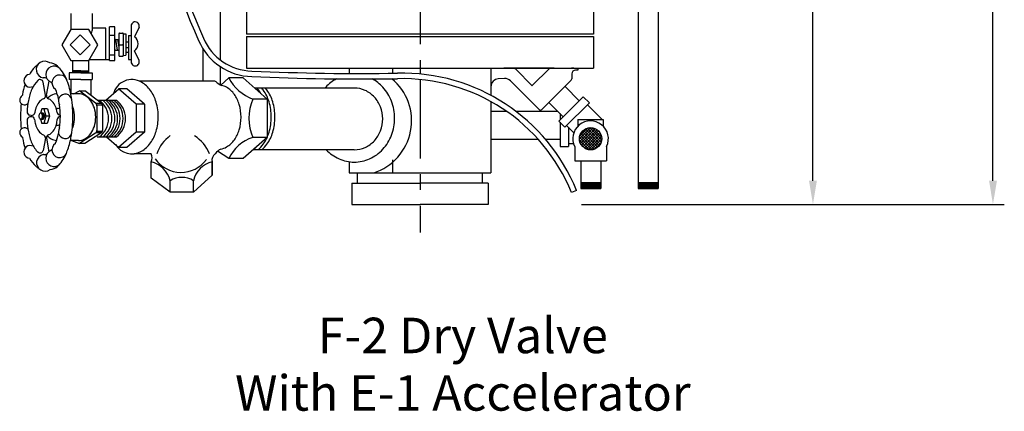
# Model space of a CAD drawing. Extents: x 3 to 50.5, y 3.2 to 19.6.
# Drawn here: x 34.9 to 50.5, y 3.2 to 9.4 of the extents above; entities that cross this region are included whole.
import ezdxf
from ezdxf.enums import TextEntityAlignment as Align

# ---------------------------------------------------------------- set-up
doc = ezdxf.new("R2010")
doc.units = 0
doc.header["$MEASUREMENT"] = 0
doc.linetypes.add('CENTER', pattern=[2, 1.25, -0.25, 0.25, -0.25])
doc.linetypes.add('HIDDEN', pattern=[0.375, 0.25, -0.125])
doc.layers.get('0').update_dxf_attribs({"linetype": 'CONTINUOUS'})
doc.layers.get('DEFPOINTS').update_dxf_attribs({"linetype": 'CONTINUOUS'})
doc.layers.add('OBJ', color=7, linetype='CONTINUOUS')
doc.layers.add('TEXT', color=2, linetype='CONTINUOUS')
doc.styles.add('ROMANS', font='ROMANS.shx', dxfattribs={"height": 0.75})
doc.dimstyles.get("Standard").update_dxf_attribs({"dimtxt": 0.18, "dimasz": 0.18, "dimexe": 0.18, "dimexo": 0.0625, "dimgap": 0.09, "dimtad": 0, "dimtih": 1, "dimtoh": 1, "dimdec": 4, "dimzin": 0, "dimdsep": 46, "dimtxsty": 'ROMANS', "dimcen": 0.09, "dimadec": 0, "dimazin": 0, "dimtfac": 1, "dimtdec": 4, "dimtofl": 0, "dimtmove": 2, "dimatfit": 3, "dimfxl": 0, "dimtolj": 1, "dimtzin": 0, "dimarcsym": 0})

# ---------------------------------------------------------------- blocks, each defined once
blk = doc.blocks.new('*D4')
at = {"color": 0, "linetype": 'ByBlock'}
for p, q in [((23.718, 14.758), (35.832, 14.758)), ((35.652, 14.383), (35.652, 8.974)), ((35.652, 1.989), (35.652, 7.399)), ((29.126, 1.614), (35.832, 1.614))]:
    blk.add_line(p, q, dxfattribs=at)
for points in [[(35.59, 14.383), (35.715, 14.383), (35.652, 14.758)], [(35.59, 1.989), (35.715, 1.989), (35.652, 1.614)]]:
    blk.add_solid(points, dxfattribs=at)
at = {"layer": 'DEFPOINTS', "color": 0, "linetype": 'ByBlock'}
for p in [(23.656, 14.758), (35.652, 14.758), (29.064, 1.614)]:
    blk.add_point(p, dxfattribs=at)
blk = doc.blocks.new('*D1')
at = {"color": 0, "linetype": 'ByBlock'}
for p, q in [((29.126, 10.827), (32.977, 10.827)), ((32.797, 10.452), (32.797, 7.008)), ((32.797, 1.989), (32.797, 5.433)), ((29.126, 1.614), (32.977, 1.614))]:
    blk.add_line(p, q, dxfattribs=at)
for points in [[(32.734, 10.452), (32.859, 10.452), (32.797, 10.827)], [(32.734, 1.989), (32.859, 1.989), (32.797, 1.614)]]:
    blk.add_solid(points, dxfattribs=at)
at = {"layer": 'DEFPOINTS', "color": 0, "linetype": 'ByBlock'}
for p in [(29.064, 10.827), (29.064, 1.614), (32.797, 1.614)]:
    blk.add_point(p, dxfattribs=at)
blk = doc.blocks.new('*X0')
at = {"color": 0}
for p, q in [((2.328, 6.129), (2.509, 6.31)), ((2.333, 6.09), (2.548, 6.305)), ((2.334, 6.179), (2.459, 6.304)), ((2.345, 6.057), (2.581, 6.293)), ((2.361, 6.029), (2.608, 6.276)), ((2.62, 5.998), (2.37, 6.248)), ((2.382, 6.006), (2.632, 6.256)), ((2.641, 6.021), (2.392, 6.27)), ((2.659, 6.047), (2.419, 6.288)), ((2.673, 6.078), (2.449, 6.301)), ((2.681, 6.114), (2.486, 6.309)), ((2.68, 6.159), (2.531, 6.308)), ((2.652, 6.231), (2.603, 6.28)), ((2.528, 5.958), (2.329, 6.156)), ((2.484, 5.957), (2.329, 6.112)), ((2.563, 5.966), (2.338, 6.192)), ((2.594, 5.98), (2.352, 6.222)), ((2.406, 5.986), (2.652, 6.231)), ((2.435, 5.97), (2.667, 6.203)), ((2.469, 5.96), (2.678, 6.169)), ((2.509, 5.956), (2.682, 6.129)), ((2.418, 5.979), (2.35, 6.046)), ((2.563, 5.966), (2.672, 6.075))]:
    blk.add_line(p, q, dxfattribs=at)

msp = doc.modelspace()

# ---------------------------------------------------------------- linework, layer by layer
at = {"layer": 'OBJ', "color": 7, "linetype": 'CENTER'}
for p, q in [((41.26014, 16.28678), (41.26014, 8.56512)), ((41.26014, 8.47816), (41.26014, 6.05305))]:
    msp.add_line(p, q, dxfattribs=at)
at = {"layer": 'OBJ', "color": 7}
for p, q in [((38.09558, 8.78518), (38.09558, 11.12072)), ((44.72119, 10.20162), (44.72079, 6.74904)), ((45.0391, 10.2139), (45.0387, 6.74904)), ((38.51014, 9.77129), (38.51014, 9.19485)), ((44.01014, 9.77129), (44.01014, 9.19485)), ((35.72112, 9.52514), (35.72112, 9.27243)), ((36.06692, 9.29237), (36.06692, 9.52514)), ((35.72208, 9.27243), (35.57926, 9.02507)), ((36.00771, 9.27243), (35.72208, 9.27243)), ((36.15053, 9.02507), (36.00771, 9.27243)), ((36.27481, 9.29237), (36.06692, 9.29237)), ((36.27481, 8.79605), (36.27481, 9.29237)), ((36.41913, 9.31058), (36.33239, 9.31058)), ((36.33239, 8.77844), (36.33239, 9.31058)), ((36.41913, 8.93578), (36.41913, 9.31058)), ((36.67951, 9.34349), (36.67951, 8.74039)), ((36.80429, 9.30604), (36.73179, 9.15369)), ((35.8702, 9.18611), (35.71062, 9.02653)), ((36.02978, 9.02653), (35.8702, 9.18611)), ((36.33239, 9.18309), (36.41913, 9.18309)), ((36.42835, 9.11283), (36.48378, 9.11283)), ((36.42835, 9.11283), (36.45794, 8.945)), ((36.46129, 9.11283), (36.48378, 8.98525)), ((36.48378, 9.20378), (36.48378, 8.85633)), ((36.493, 9.213), (36.54268, 9.213)), ((36.5519, 9.20378), (36.5519, 8.85633)), ((36.5519, 9.20378), (36.59602, 9.20049)), ((36.59602, 9.20049), (36.59602, 8.86346)), ((36.59602, 9.07742), (36.63522, 9.07742)), ((36.63522, 9.17549), (36.63522, 8.79601)), ((36.63522, 9.17549), (36.67951, 9.17549)), ((44.01014, 9.19485), (38.51014, 9.19485)), ((38.51014, 9.15781), (38.51014, 8.65714)), ((38.51014, 9.15781), (44.01014, 9.15781)), ((44.01014, 9.15781), (44.01014, 8.65714)), ((35.57926, 9.02507), (35.72208, 8.7777)), ((35.71062, 9.02653), (35.8702, 8.86695)), ((35.8702, 8.86695), (36.02978, 9.02653)), ((36.00771, 8.7777), (36.15053, 9.02507)), ((36.41913, 8.77844), (36.41913, 8.93578)), ((36.42835, 8.945), (36.48378, 8.945)), ((36.47799, 9.01875), (36.48378, 9.01875)), ((36.493, 9.02539), (36.54268, 9.02539)), ((36.493, 9.02539), (36.54268, 9.02539)), ((36.493, 9.02539), (36.54268, 9.02539)), ((36.59602, 8.9866), (36.63522, 8.9866)), ((36.59602, 8.90852), (36.63522, 8.90852)), ((36.80429, 8.77784), (36.7307, 8.93248)), ((37.82082, 8.45224), (37.82082, 8.95689)), ((35.72208, 8.7777), (36.00771, 8.7777)), ((35.75226, 8.58321), (35.75226, 8.7777)), ((36.00513, 8.58327), (36.00513, 8.7777)), ((36.0183, 8.79605), (36.27286, 8.79605)), ((36.27481, 8.79605), (36.33539, 8.79605)), ((36.33239, 8.86982), (36.41913, 8.86982)), ((36.33239, 8.77844), (36.41913, 8.77844)), ((36.493, 8.84711), (36.54268, 8.84711)), ((36.5519, 8.85633), (36.59602, 8.86346)), ((36.63522, 8.79601), (36.67951, 8.79601)), ((35.87869, 8.6166), (35.75226, 8.6166)), ((35.87869, 8.60863), (35.75226, 8.60863)), ((35.87869, 8.5994), (35.75226, 8.5994)), ((35.87869, 8.59143), (35.75226, 8.59143)), ((35.87869, 8.6166), (36.00568, 8.6166)), ((35.87869, 8.60863), (36.00568, 8.60863)), ((35.87869, 8.5994), (36.00568, 8.5994)), ((35.87869, 8.59143), (36.00568, 8.59143)), ((38.09558, 8.39154), (38.09558, 8.67918)), ((38.51014, 8.65714), (44.01014, 8.65714)), ((40.13514, 8.65714), (40.13514, 8.5737)), ((40.82159, 8.65714), (40.82159, 8.57658)), ((42.38514, 8.65714), (42.38514, 8.22564)), ((43.38926, 8.65749), (42.59163, 8.65749)), ((42.77933, 8.63933), (43.03899, 8.37966)), ((43.3187, 8.65749), (43.03556, 8.37625)), ((35.31781, 8.22702), (35.28106, 8.43549)), ((35.33485, 8.22702), (35.37489, 8.45408)), ((35.87869, 8.58321), (35.69521, 8.58321)), ((35.69521, 8.58321), (35.69521, 8.47956)), ((35.87869, 8.47956), (35.69521, 8.47956)), ((35.72032, 8.47956), (35.72032, 8.26374)), ((35.87869, 8.58327), (35.75226, 8.58327)), ((35.87869, 8.58327), (36.00513, 8.58327)), ((35.87869, 8.58321), (36.06217, 8.58321)), ((35.87869, 8.47956), (36.06217, 8.47956)), ((36.03707, 8.47956), (36.03707, 8.22701)), ((36.06217, 8.58321), (36.06217, 8.47956)), ((37.99132, 8.45224), (36.80705, 8.45224)), ((38.09899, 8.38998), (38.22689, 8.50261)), ((38.4534, 8.50261), (38.22689, 8.50261)), ((38.83432, 8.16717), (38.4534, 8.50261)), ((40.82159, 8.49), (40.82159, 8.48213)), ((43.65846, 8.46642), (43.19043, 8.00153)), ((43.66732, 8.56681), (43.66732, 8.50681)), ((43.66732, 8.50681), (43.66732, 8.4877)), ((35.76738, 8.25044), (35.85751, 8.29692)), ((35.85751, 8.29692), (35.94531, 8.29692)), ((36.11493, 8.1008), (35.85751, 8.29692)), ((36.20273, 8.1008), (35.94531, 8.29692)), ((36.27579, 8.14837), (36.48183, 8.32981)), ((36.61002, 8.32981), (36.47808, 8.32981)), ((36.7552, 8.08579), (36.47808, 8.32981)), ((36.88713, 8.08579), (36.61002, 8.32981)), ((40.21763, 8.34238), (38.63535, 8.34238)), ((43.786, 8.14213), (43.56034, 8.36932)), ((35.84494, 8.25044), (35.72163, 8.25044)), ((36.15136, 8.14837), (36.44423, 8.14837)), ((38.83432, 8.16717), (38.60781, 8.16717)), ((38.83432, 8.16717), (38.83432, 7.55971)), ((42.38514, 8.12708), (42.38514, 6.99913)), ((43.85007, 8.20577), (43.46165, 7.81996)), ((43.94661, 8.10857), (43.85007, 8.20577)), ((35.25994, 8.01475), (35.24007, 7.94636)), ((35.34943, 8.01475), (35.25994, 8.01475)), ((35.29195, 8.01475), (35.32652, 7.89755)), ((35.34943, 8.01475), (35.38349, 7.89755)), ((35.48844, 8.01989), (35.50884, 8.01989)), ((36.20624, 8.09812), (36.11844, 8.09812)), ((36.22243, 8.07263), (36.13462, 8.07263)), ((36.13462, 8.06102), (36.13462, 7.67102)), ((36.22243, 8.06102), (36.22243, 7.67102)), ((36.7552, 8.08579), (36.7552, 7.64387)), ((36.88713, 8.08579), (36.7552, 8.08579)), ((36.88713, 8.08579), (36.88713, 7.64387)), ((42.63248, 7.97297), (42.38514, 7.97297)), ((43.44661, 7.97297), (42.77983, 7.97297)), ((43.53059, 7.88843), (43.30492, 8.11562)), ((43.94661, 8.10857), (43.55819, 7.72277)), ((44.15023, 7.84139), (43.91552, 8.07769)), ((35.08821, 7.88802), (35.06857, 7.88456)), ((35.09107, 7.90959), (35.06882, 7.91351)), ((35.24071, 7.84865), (35.26163, 7.77965)), ((35.27408, 7.94653), (35.24246, 7.94653)), ((35.27408, 7.84856), (35.24246, 7.84856)), ((35.32652, 7.89755), (35.29201, 7.77965)), ((35.38349, 7.89755), (35.32652, 7.89755)), ((35.38349, 7.89755), (35.34774, 7.77965)), ((43.55819, 7.72277), (43.46165, 7.81996)), ((43.48067, 7.93869), (43.48067, 7.83885)), ((43.48067, 7.86396), (43.48067, 7.83885)), ((43.76413, 7.84139), (43.76413, 7.73694)), ((43.76413, 7.84139), (44.16711, 7.84139)), ((44.16711, 7.84139), (44.16711, 7.73722)), ((35.34774, 7.77965), (35.26163, 7.77965)), ((35.48831, 7.75274), (35.50884, 7.75274)), ((36.22243, 7.65538), (36.13462, 7.65538)), ((43.48067, 7.80082), (43.48067, 7.41695)), ((43.69971, 7.63386), (43.58497, 7.74937)), ((43.61415, 7.71999), (43.61415, 7.41695)), ((35.3171, 7.54629), (35.28333, 7.35479)), ((35.33557, 7.54629), (35.37315, 7.33315)), ((35.84494, 7.51168), (35.71559, 7.51168)), ((35.73051, 7.51168), (35.85751, 7.46398)), ((36.11185, 7.62908), (35.85751, 7.46398)), ((36.19965, 7.62908), (35.94531, 7.46398)), ((36.20342, 7.63153), (36.11562, 7.63153)), ((36.13892, 7.57034), (36.44423, 7.57034)), ((36.28822, 7.57034), (36.48183, 7.39984)), ((36.7552, 7.64387), (36.47808, 7.39984)), ((36.88713, 7.64387), (36.61002, 7.39984)), ((36.88713, 7.64387), (36.7552, 7.64387)), ((38.83432, 7.55971), (38.4534, 7.22427)), ((38.83432, 7.55971), (38.60781, 7.55971)), ((43.13583, 7.52848), (42.38514, 7.52848)), ((43.48067, 7.52848), (43.25081, 7.52848)), ((35.94531, 7.46398), (35.85751, 7.46398)), ((36.61002, 7.39984), (36.47808, 7.39984)), ((40.21763, 7.36481), (38.61299, 7.36481)), ((43.48067, 7.41695), (43.61415, 7.41695)), ((43.61415, 7.46193), (43.69418, 7.46193)), ((43.71382, 7.41173), (43.71382, 7.18829)), ((44.2205, 7.41739), (44.2205, 7.18829)), ((35.28572, 7.28866), (35.27976, 7.28902)), ((36.99318, 7.30218), (36.72666, 7.30218)), ((38.22689, 7.22427), (38.04744, 7.3401)), ((38.4534, 7.22427), (38.22689, 7.22427)), ((40.82159, 7.20278), (40.82159, 6.99913)), ((43.71382, 7.18829), (44.2205, 7.18829)), ((43.81029, 7.18829), (43.81025, 6.74904)), ((44.12819, 7.18829), (44.12815, 6.74904)), ((36.99318, 6.91281), (36.99318, 7.17122)), ((37.96152, 7.17122), (37.96152, 6.95951)), ((37.96152, 6.95951), (37.96152, 7.15541)), ((40.13514, 7.17518), (40.13514, 6.99913)), ((37.29561, 6.69138), (36.99318, 6.91281)), ((37.29561, 6.69138), (37.29561, 6.87352)), ((37.96152, 6.95951), (37.66775, 6.69138)), ((37.66775, 6.69138), (37.66775, 6.87352)), ((40.13514, 6.99913), (42.38514, 6.99913)), ((40.26748, 6.83313), (40.26748, 6.99913)), ((40.43867, 6.99913), (42.2184, 6.99913)), ((42.2528, 6.83313), (42.2528, 6.99913)), ((40.18064, 6.83313), (41.26014, 6.83313)), ((40.18064, 6.83313), (40.18064, 6.49913)), ((42.33964, 6.83313), (41.26014, 6.83313)), ((42.33964, 6.83313), (42.33964, 6.49913)), ((43.74359, 6.71826), (43.66344, 6.68559)), ((43.81025, 6.84331), (44.12815, 6.84331)), ((43.81025, 6.82505), (44.12815, 6.82505)), ((43.81025, 6.80721), (44.12815, 6.80721)), ((43.81025, 6.78938), (44.12815, 6.78938)), ((43.81025, 6.7673), (44.12815, 6.7673)), ((43.81025, 6.74904), (44.12815, 6.74904)), ((44.72079, 6.84331), (45.0387, 6.84331)), ((44.72079, 6.82505), (45.0387, 6.82505)), ((44.72079, 6.80721), (45.0387, 6.80721)), ((44.72079, 6.78938), (45.0387, 6.78938)), ((44.72079, 6.7673), (45.0387, 6.7673)), ((44.72079, 6.74904), (45.0387, 6.74904)), ((37.66775, 6.69138), (37.29561, 6.69138)), ((40.18064, 6.49913), (41.26014, 6.49913)), ((42.33964, 6.49913), (41.26014, 6.49913))]:
    msp.add_line(p, q, dxfattribs=at)
at = {"layer": 'OBJ', "color": 7, "linetype": 'HIDDEN'}
for p, q in [((43.69943, 8.65781), (43.66244, 8.65781)), ((42.60028, 8.49354), (42.50188, 8.48805))]:
    msp.add_line(p, q, dxfattribs=at)
at = {"layer": 'OBJ', "color": 7, "linetype": 'Continuous'}
for p, q in [((43.76475, 8.62681), (43.72732, 8.62681)), ((43.76475, 8.65781), (43.76475, 8.62681)), ((43.14801, 8.00167), (42.69592, 8.45682))]:
    msp.add_line(p, q, dxfattribs=at)
at = {"layer": 'OBJ', "color": 7}
for points in [[(35.20252, 8.7161, 0.05798217), (35.17025, 8.69181, 0.07007642), (35.06427, 8.55802, 0.0580701)], [(35.66563, 7.3448, 0.04722353), (35.72373, 7.55259, 0.04459243), (35.7544, 7.89586, 0.04459243), (35.72373, 8.23914, 0.0580701), (35.64686, 8.49276, 0.1002201), (35.50773, 8.69181, 0.19257354), (35.38724, 8.74, 0.07006712)], [(35.42212, 8.41957, 0.01157008), (35.4093, 8.43542, 0.19257354)], [(37.10753, 7.86852, 0.0778714), (37.0741, 8.12098, 0.08323357), (36.98495, 8.30406, 0.10668182), (36.84095, 8.43527, 0.49449144), (36.39509, 8.25093, 0.12364784)], [(39.93674, 8.48856, 0.08467574), (39.76464, 8.35574, 0.00646646), (39.75265, 8.34238, 0.09140896)], [(40.85781, 7.86435, 0.09140896), (40.8083, 8.13287, 0.09527019), (40.67025, 8.35574, 0.08350285), (40.50081, 8.48714, 0.10600579)], [(34.99542, 8.39985, 0.03627761), (34.95425, 8.23914, 0.00199886), (34.95157, 8.22389, 0.04459243)], [(35.52767, 8.1686, 0.04947923), (35.47834, 8.3237, 0.0733233)], [(38.42119, 7.88164, 0.07189656), (38.39207, 8.08309, 0.08323357), (38.31496, 8.24143, 0.10668182), (38.19042, 8.35491, 0.08164134), (38.11081, 8.3852, 0.12364784)], [(38.73742, 8.2525, 0.02755834), (38.7, 8.31164, 0.0204364), (38.67614, 8.34238, 0.1323691)], [(38.90039, 7.8825, 0.07189656), (38.86566, 8.12277, 0.08323357), (38.77369, 8.31164, 0.0204364), (38.74982, 8.34238, 0.1323691)], [(38.95902, 7.8825, 0.07189656), (38.92429, 8.12277, 0.08323357), (38.83232, 8.31164, 0.0204364), (38.80845, 8.34238, 0.1323691)], [(40.66804, 7.85359, 0.09140896), (40.63322, 8.04246, 0.09527019), (40.53612, 8.19922, 0.10129287), (40.38817, 8.30581, 0.10600579), (40.21763, 8.34238, 0.10600579)], [(35.50586, 8.25042, 0.12558783), (35.40992, 8.22442, 0.06251737), (35.35115, 8.18072, 0.05142921)], [(36.1156, 7.88106, 0.07380152), (36.09394, 8.02698, 0.0846227), (36.03632, 8.14225, 0.10637971), (35.94385, 8.22442, 0.12934254), (35.84494, 8.25044, 0.12934254)], [(34.93422, 8.09857, 0.02622926), (34.92357, 7.89586, 0.04459243)], [(35.55026, 8.00704, 0.0155712), (35.5446, 8.01047, 0.12934254), (35.50884, 8.01989, 0.12934254)], [(35.5423, 7.71122, 0.03332731), (35.55466, 7.89645, 0.03235585), (35.543, 8.07632, 0.05721217)], [(35.77949, 7.88106, 0.07380152), (35.75784, 8.02698, 0.01997806), (35.74778, 8.05591, 0.10637971)], [(34.92357, 7.89586, 0.02660338), (34.93452, 7.69028, 0.0580701)], [(35.27958, 7.89754, 0.05816952), (35.27728, 7.91723, 0.07180551), (35.27138, 7.93218, 0.1065062), (35.26134, 7.94337, 0.15810432), (35.25158, 7.94653, 0.15810432)], [(35.25158, 7.84856, 0.15810432), (35.26134, 7.85172, 0.1065062), (35.27138, 7.86291, 0.07180551), (35.27728, 7.87786, 0.05816952), (35.27958, 7.89754, 0.05816952)], [(35.28809, 7.89754, 0.05816952), (35.28579, 7.91723, 0.07180551), (35.27989, 7.93218, 0.1065062), (35.26986, 7.94337, 0.15810432), (35.2601, 7.94653, 0.15810432)], [(35.2601, 7.84856, 0.15810432), (35.26986, 7.85172, 0.1065062), (35.27989, 7.86291, 0.07180551), (35.28579, 7.87786, 0.05816952), (35.28809, 7.89754, 0.05816952)], [(35.29539, 7.89754, 0.05816952), (35.29309, 7.91723, 0.07180551), (35.28719, 7.93218, 0.1065062), (35.27715, 7.94337, 0.15810432), (35.26739, 7.94653, 0.15810432)], [(35.26739, 7.84856, 0.15810432), (35.27715, 7.85172, 0.1065062), (35.28719, 7.86291, 0.07180551), (35.29309, 7.87786, 0.05816952), (35.29539, 7.89754, 0.05816952)], [(35.30208, 7.89754, 0.05816952), (35.29978, 7.91723, 0.07180551), (35.29388, 7.93218, 0.1065062), (35.28384, 7.94337, 0.15810432), (35.27408, 7.94653, 0.15810432)], [(35.27408, 7.84856, 0.15810432), (35.28384, 7.85172, 0.1065062), (35.29388, 7.86291, 0.07180551), (35.29978, 7.87786, 0.05816952), (35.30208, 7.89754, 0.05816952)], [(35.74421, 7.69746, 0.026144), (35.75784, 7.73514, 0.07380152), (35.77949, 7.88106, 0.07380152)], [(35.84494, 7.51168, 0.12934254), (35.94385, 7.5377, 0.10637971), (36.03632, 7.61987, 0.0846227), (36.09394, 7.73514, 0.07380152), (36.1156, 7.88106, 0.07380152)], [(36.42814, 7.44712, 0.41008821), (36.84095, 7.34086, 0.10668182), (36.98495, 7.47208, 0.08323357), (37.0741, 7.65516, 0.07189656), (37.10777, 7.88807, 0.07189656)], [(38.09899, 7.37596, 0.09316905), (38.19042, 7.40837, 0.10668182), (38.31496, 7.52185, 0.08323357), (38.39207, 7.6802, 0.07189656), (38.42119, 7.88164, 0.07189656)], [(38.69182, 7.36481, 0.06354848), (38.77369, 7.45336, 0.08323357), (38.86566, 7.64222, 0.07189656), (38.90039, 7.8825, 0.07189656)], [(38.75045, 7.36481, 0.06354848), (38.83232, 7.45336, 0.08323357), (38.92429, 7.64222, 0.07189656), (38.95902, 7.8825, 0.07189656)], [(39.77229, 7.36481, 0.09692643), (39.97499, 7.22141, 0.10600579), (40.21745, 7.16943, 0.10600579), (40.4599, 7.22141, 0.10129287), (40.67025, 7.37296, 0.09527019), (40.8083, 7.59583, 0.09140896), (40.85781, 7.86435, 0.09140896)], [(40.21763, 7.36481, 0.10600579), (40.38817, 7.40137, 0.10129287), (40.53612, 7.50797, 0.09527019), (40.63322, 7.66473, 0.09140896), (40.66804, 7.85359, 0.09140896)], [(35.50884, 7.75274, 0.12934254), (35.5446, 7.76215, 0.01034129), (35.54839, 7.76439, 0.0846227)], [(34.95217, 7.56436, 0.0015429), (34.95425, 7.55259, 0.036775), (34.99614, 7.38972, 0.1002201)], [(35.34599, 7.58648, 0.06870381), (35.40992, 7.5377, 0.11240125), (35.49542, 7.51213, 0.12934254)], [(35.47567, 7.4631, 0.00218162), (35.47722, 7.46662, 0.04956573), (35.52714, 7.62183, 0.04459243)], [(35.40364, 7.35094, 0.01683633), (35.42251, 7.37384, 0.04956573)], [(38.61814, 7.36481, 0.03662789), (38.66813, 7.41337, 0.08323357)], [(35.06629, 7.23029, 0.06844717), (35.17025, 7.09992, 0.0703895), (35.21007, 7.07146, 0.19257354)], [(35.39174, 7.05178, 0.18591235), (35.50773, 7.09992, 0.0950311), (35.64173, 7.28748, 0.0580701)]]:
    msp.add_lwpolyline(points, format="xyb", dxfattribs=at)
msp.add_lwpolyline([(35.27046, 7.89754, 0.05816952), (35.26816, 7.91723, 0.07180551), (35.26226, 7.93218, 0.1065062), (35.25222, 7.94337, 0.15810432), (35.24246, 7.94653, 0.15810432), (35.2327, 7.94337, 0.1065062), (35.22267, 7.93218, 0.07180551), (35.21677, 7.91723, 0.05816952), (35.21447, 7.89754, 0.05816952), (35.21677, 7.87786, 0.07180551), (35.22267, 7.86291, 0.1065062), (35.2327, 7.85172, 0.15810432), (35.24246, 7.84856, 0.15810432), (35.25222, 7.85172, 0.1065062), (35.26226, 7.86291, 0.07180551), (35.26816, 7.87786, 0.05816952)], format="xyb", close=True, dxfattribs=at)
msp.add_circle((43.96577, 7.53924), 0.17693, dxfattribs=at)
for centre, radius, start, end in [((51.24018, 15.05211), 14.74905, 183.335082, 203.807285), ((51.24018, 15.05211), 14.66244, 183.496498, 203.807285), ((36.74237, 9.32633), 0.06516, 341.8638, 164.731461), ((35.95693, 9.28327), 0.10877, 320.762717, 0.966852), ((36.42835, 9.12205), 0.00922, 180, 270), ((36.493, 9.20378), 0.00922, 90, 180), ((36.54268, 9.20378), 0.00922, 0, 90), ((36.65114, 9.04348), 0.13657, 305.630996, 53.802796), ((38.61135, 9.46426), 0.93934, 202.91675, 268.81236), ((38.61135, 9.46426), 0.85274, 202.826306, 268.81236), ((36.42835, 8.93578), 0.00922, 90, 180), ((36.493, 9.0346), 0.00922, 180, 270), ((36.493, 9.01617), 0.00922, 90, 180), ((36.54268, 9.0346), 0.00922, 270, 0), ((36.54268, 9.01617), 0.00922, 0, 90), ((35.30547, 8.63487), 0.13319, 52.125859, 259.350658), ((36.493, 8.85633), 0.00922, 180, 270), ((36.54268, 8.85633), 0.00922, 270, 0), ((36.74237, 8.75755), 0.06516, 195.268539, 18.1362), ((35.45386, 8.55867), 0.13105, 45.103585, 250.123373), ((40.31615, 47.19503), 38.62175, 267.443836, 270.867732), ((42.73549, 8.59549), 0.062, 45, 90), ((43.72732, 8.56681), 0.06, 90, 180), ((35.07772, 8.45809), 0.10083, 97.665575, 298.493417), ((35.50736, 8.15054), 0.44063, 134.691981, 156.493176), ((35.23163, 8.42699), 0.05015, 9.756913, 133.201196), ((35.29026, 8.37851), 0.12582, 90, 94.283856), ((35.29026, 8.37851), 0.12582, 66.825824, 90), ((35.54436, 8.42683), 0.12245, 10.546981, 237.374046), ((37.99132, 8.38585), 0.06639, 43.944311, 90), ((38.85063, 8.82692), 0.70301, 207.471635, 249.793726), ((40.31615, 47.19503), 38.70833, 267.446898, 270.865791), ((40.26182, 7.82264), 0.8647, 287.757913, 50.501125), ((40.97612, 5.59004), 2.98861, 22.179438, 91.43933), ((40.97612, 5.59004), 2.90205, 22.179438, 91.482268), ((42.60724, 8.36873), 0.125, 44.806643, 93.190319), ((43.63732, 8.4877), 0.03, 314.806643, 0), ((35.85926, 7.99748), 0.82437, 156.493176, 169.786933), ((38.17646, 8.56429), 0.19075, 223.944311, 249.868732), ((34.98773, 8.15502), 0.07779, 117.703454, 312.703727), ((36.42, 7.89645), 1.39414, 169.786933, 177.172768), ((35.38237, 7.97843), 0.21723, 123.673753, 148.130625), ((35.32633, 8.06254), 0.11616, 110.341494, 123.673753), ((35.26857, 8.21834), 0.05, 290.341494, 10), ((35.38409, 8.21834), 0.05, 170, 249.658506), ((35.32633, 8.06254), 0.11616, 56.326247, 69.658506), ((35.2703, 7.97843), 0.21723, 31.869375, 56.326247), ((35.63086, 8.13833), 0.10754, 10.679367, 215.213581), ((35.96004, 7.85935), 0.35931, 306.44989, 53.55011), ((36.01272, 7.85935), 0.35931, 306.44989, 53.55011), ((36.06028, 7.85935), 0.35931, 306.44989, 53.55011), ((36.10418, 7.85501), 0.35931, 306.44989, 53.55011), ((36.14369, 7.85935), 0.35931, 306.44989, 53.55011), ((36.19124, 7.85935), 0.35931, 306.44989, 53.55011), ((36.23075, 7.85935), 0.35931, 306.44989, 53.55011), ((39.29227, 7.86344), 0.74883, 156.070811, 203.929189), ((35.61304, 7.88652), 0.46835, 165.559059, 171.981296), ((35.47163, 7.92294), 0.32233, 148.130625, 165.559059), ((35.18104, 7.92294), 0.32233, 14.440941, 31.869375), ((35.03963, 7.88652), 0.46835, 8.604541, 14.440941), ((36.08462, 8.06102), 0.05, 0, 52.696031), ((36.17243, 8.06102), 0.05, 0, 52.696031), ((43.16929, 8.02282), 0.03, 224.806643, 314.806643), ((35.07725, 7.83532), 0.05, 100, 182.60692), ((36.42, 7.89645), 1.39414, 182.60692, 190.213067), ((35.0775, 7.96275), 0.05, 177.172768, 260), ((35.09689, 7.83878), 0.05, 5.284385, 100), ((35.09975, 7.95883), 0.05, 260, 351.981296), ((35.61304, 7.88652), 0.46835, 185.284385, 194.440941), ((35.03963, 7.88652), 0.46835, 345.559059, 354.847516), ((35.55215, 7.96407), 0.05, 188.604541, 272.747569), ((35.55589, 7.83997), 0.05, 91.428037, 174.847516), ((43.96577, 7.53924), 0.28238, 334.435175, 206.844856), ((34.98773, 7.63354), 0.07779, 46.543803, 242.795766), ((35.47163, 7.8501), 0.32233, 194.440941, 211.869375), ((35.38237, 7.79461), 0.21723, 211.869375, 236.326247), ((35.2703, 7.79461), 0.21723, 303.673753, 328.130625), ((35.18104, 7.8501), 0.32233, 328.130625, 345.559059), ((35.63086, 7.65023), 0.10754, 145.446557, 349.320633), ((36.08462, 7.67102), 0.05, 302.989225, 0), ((36.17243, 7.67102), 0.05, 302.989225, 0), ((35.85926, 7.79543), 0.82437, 190.213067, 203.506824), ((35.32633, 7.71051), 0.11616, 236.326247, 249.394799), ((35.26786, 7.55497), 0.05, 350, 69.394799), ((35.38481, 7.55497), 0.05, 110.605201, 190), ((35.32633, 7.71051), 0.11616, 290.605201, 303.673753), ((37.63387, 7.11756), 0.57745, 125.478492, 161.340392), ((37.3385, 7.05578), 0.63192, 22.961768, 56.831476), ((38.79567, 6.96239), 0.62617, 107.457999, 155.27664), ((35.07772, 7.33047), 0.10083, 61.506583, 263.489604), ((35.50736, 7.64237), 0.44063, 203.506824, 226.399139), ((35.23409, 7.36347), 0.05, 222.195537, 350), ((35.45386, 7.22989), 0.13105, 112.529312, 314.896415), ((35.54436, 7.36173), 0.12245, 124.121569, 352.05147), ((38.21248, 7.15789), 0.24584, 117.493874, 144.228724), ((35.31145, 7.15893), 0.13389, 103.687223, 306.845858), ((35.29026, 7.4144), 0.12582, 267.931612, 270), ((35.29026, 7.4144), 0.12582, 270, 294.954797), ((36.89507, 7.2367), 0.11796, 326.280274, 33.719726), ((37.46991, 7.50467), 0.49831, 214.706704, 323.51483), ((38.09017, 7.19576), 0.13097, 126.092221, 190.802043), ((36.90927, 6.78351), 0.39669, 13.114226, 77.787968), ((38.04574, 6.79431), 0.3862, 102.595571, 168.16571), ((37.48168, 6.57453), 0.35216, 58.104329, 121.895671)]:
    msp.add_arc(centre, radius, start, end, dxfattribs=at)
at = {"layer": 'OBJ', "color": 7, "linetype": 'Continuous'}
msp.add_arc((42.50884, 8.36324), 0.125, 93.190319, 180, dxfattribs=at)

# ---------------------------------------------------------------- block references
at = {"layer": 'OBJ', "color": 7}
msp.add_blockref('*X0', (41.46101, 1.40622), dxfattribs=at)

# ---------------------------------------------------------------- texts
at = {"layer": 'TEXT', "color": 7, "style": 'ROMANS'}
for s, p in [('F-2 Dry Valve', (41.93923, 4.14031)), ('With E-1 Accelerator', (41.93923, 3.2296))]:
    msp.add_text(s, height=0.5625, dxfattribs=at).set_placement(p, align=Align.CENTER)

# ---------------------------------------------------------------- dimensions: what is measured, and where the dimension line sits
at = {"layer": 'OBJ', "color": 7}
for base, p1, p2, picture, middle in [((50.34824, 19.64351), (43.76014, 6.49913), (38.35184, 19.64351), '*D4', (50.34824, 13.07132)), ((47.49311, 6.49913), (43.76014, 15.71232), (43.76014, 6.49913), '*D1', (47.49311, 11.10573))]:
    dim = msp.add_linear_dim(base=base, p1=p1, p2=p2, angle=90, text='  ', dimstyle='Standard', dxfattribs=at)
    dim.commit()
    dim.dimension.update_dxf_attribs({"geometry": picture, "text_midpoint": middle, "insert": (14.69623, 4.8852)})

doc.saveas('drawing.dxf')
